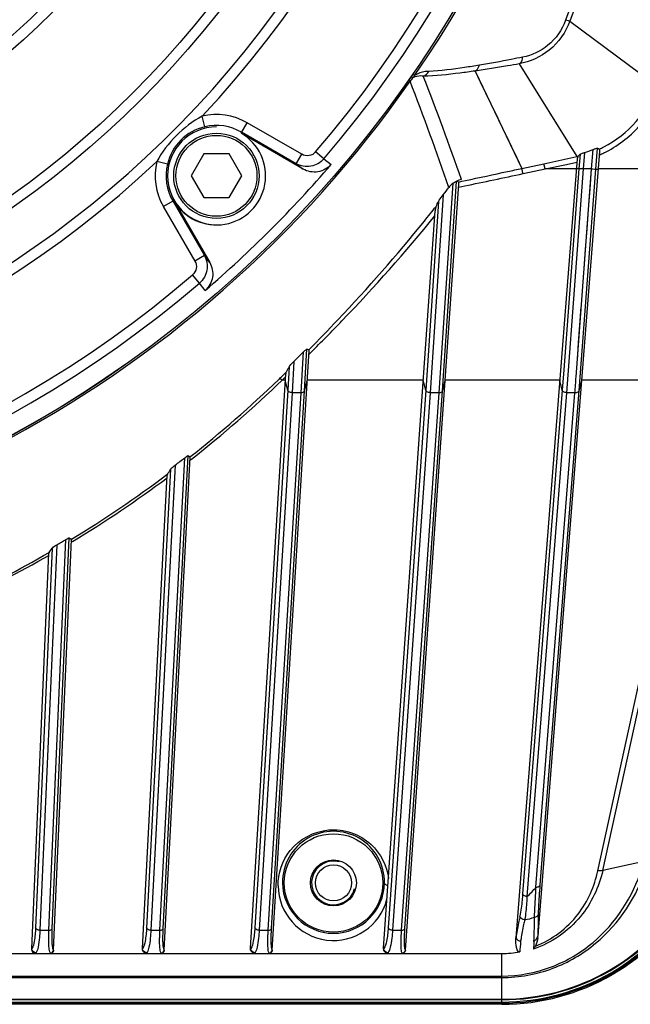
# Model space of a CAD drawing. Units: millimetres. Extents: x 0 to 2970, y 0 to 2100.
# Drawn here: x 436 to 492, y 1348 to 1438 of the extents above; entities that cross this region are included whole.
import ezdxf

# ---------------------------------------------------------------- set-up
doc = ezdxf.new("R2010")
doc.units = ezdxf.units.MM
doc.header["$LTSCALE"] = 163.35
doc.layers.get('0').update_dxf_attribs({"linetype": 'CONTINUOUS'})
doc.layers.add('02___PRT_ALL_AXES', color=7, linetype='CONTINUOUS')

msp = doc.modelspace()

# ---------------------------------------------------------------- linework, layer by layer
at = {"color": 7, "linetype": 'Continuous'}
for p, q in [((486.708, 1438.298), (494.655, 1432.348)), ((482.078, 1434.376), (487.346, 1425.892)), ((472.514, 1433.311), (472.333, 1433.435)), ((478.034, 1433.721), (482.323, 1424.813)), ((472.097, 1432.8), (471.962, 1432.894)), ((472.357, 1433.105), (472.215, 1433.254)), ((453.319, 1428.616), (453.086, 1429.588)), ((456.64, 1428.034), (457.192, 1428.991)), ((462.187, 1426.107), (457.192, 1428.991)), ((462.327, 1424.75), (456.64, 1428.034)), ((461.687, 1425.241), (456.692, 1428.125)), ((464.204, 1425.676), (463.459, 1426.314)), ((483.796, 1354.618), (489.443, 1426.369)), ((488.056, 1426.27), (487.937, 1424.761)), ((488.694, 1424.761), (488.835, 1426.548)), ((489.084, 1424.757), (489.235, 1426.669)), ((449.91, 1425.208), (448.938, 1425.44)), ((453.235, 1426.137), (452.08, 1424.137)), ((455.544, 1426.137), (453.235, 1426.137)), ((456.699, 1424.137), (455.544, 1426.137)), ((461.687, 1425.241), (462.187, 1426.107)), ((464.204, 1425.676), (464.871, 1425.165)), ((487.383, 1425.682), (481.774, 1354.416)), ((484.336, 1425.246), (487.346, 1425.892)), ((486.408, 1425.184), (487.359, 1425.388)), ((487.346, 1425.892), (487.459, 1425.917)), ((487.647, 1426.106), (487.542, 1424.765)), ((461.687, 1425.241), (462.327, 1424.75)), ((482.323, 1424.813), (484.336, 1425.246)), ((482.427, 1424.335), (484.44, 1424.761)), ((484.44, 1424.761), (484.336, 1425.246)), ((484.44, 1424.761), (486.408, 1425.184)), ((487.31, 1424.761), (484.44, 1424.761)), ((487.542, 1424.765), (486.159, 1406.39)), ((487.937, 1424.761), (486.413, 1404.291)), ((487.279, 1405.746), (488.694, 1424.761)), ((487.542, 1424.765), (487.312, 1424.783)), ((487.56, 1404.501), (489.084, 1424.757)), ((488.694, 1424.761), (487.937, 1424.761)), ((489.084, 1424.757), (489.314, 1424.739)), ((505.306, 1424.761), (489.316, 1424.761)), ((452.08, 1424.137), (453.235, 1422.137)), ((455.544, 1422.137), (456.699, 1424.137)), ((475.067, 1404.456), (476.345, 1423.608)), ((476.504, 1423.579), (476.528, 1423.565)), ((476.504, 1423.579), (476.528, 1423.565)), ((476.527, 1423.566), (476.841, 1423.634)), ((476.528, 1423.565), (476.841, 1423.633)), ((476.841, 1423.634), (477.157, 1423.702)), ((476.841, 1423.633), (477.157, 1423.701)), ((471.667, 1353.281), (476.568, 1423.377)), ((474.762, 1404.291), (476.029, 1423.45)), ((476.548, 1423.09), (476.818, 1423.147)), ((476.818, 1423.147), (477.091, 1423.205)), ((449.535, 1421.334), (450.492, 1421.887)), ((450.401, 1421.834), (453.285, 1416.839)), ((450.492, 1421.887), (453.776, 1416.199)), ((453.235, 1422.137), (455.544, 1422.137)), ((474.693, 1421.789), (473.538, 1404.509)), ((475.131, 1422.407), (473.932, 1404.291)), ((449.535, 1421.334), (452.419, 1416.339)), ((469.674, 1353.458), (474.392, 1420.929)), ((453.285, 1416.839), (452.419, 1416.339)), ((453.776, 1416.199), (453.285, 1416.839)), ((452.85, 1414.323), (452.212, 1415.067)), ((453.361, 1413.656), (452.85, 1414.323)), ((462.443, 1404.456), (462.667, 1408.285)), ((459.499, 1353.282), (462.855, 1408.141)), ((462.138, 1404.291), (462.353, 1408.02)), ((462.833, 1407.792), (463.018, 1407.974)), ((461.041, 1406.67), (460.914, 1404.509)), ((461.475, 1407.156), (461.309, 1404.291)), ((486.159, 1406.39), (486.018, 1404.509)), ((457.506, 1353.454), (460.722, 1406.025)), ((460.411, 1405.45), (460.655, 1405.682)), ((460.686, 1405.45), (460.411, 1405.45)), ((460.426, 1405.833), (460.674, 1406.074)), ((460.655, 1405.682), (460.703, 1405.728)), ((460.674, 1406.074), (460.76, 1406.158)), ((473.31, 1405.45), (462.69, 1405.45)), ((485.79, 1405.45), (475.315, 1405.45)), ((499.083, 1405.45), (487.796, 1405.45)), ((489.258, 1360.552), (499.083, 1405.45)), ((489.72, 1360.57), (499.551, 1405.497)), ((460.914, 1404.509), (460.684, 1405.411)), ((462.443, 1404.456), (462.686, 1405.376)), ((473.538, 1404.509), (473.307, 1405.414)), ((475.067, 1404.456), (475.309, 1405.374)), ((486.018, 1404.509), (485.788, 1405.416)), ((487.56, 1404.501), (487.79, 1405.371)), ((460.914, 1404.509), (457.906, 1355.331)), ((461.309, 1404.291), (458.301, 1355.102)), ((459.129, 1355.102), (462.138, 1404.291)), ((459.434, 1355.257), (462.443, 1404.456)), ((462.138, 1404.291), (461.309, 1404.291)), ((473.538, 1404.509), (470.099, 1355.334)), ((473.933, 1404.291), (470.493, 1355.102)), ((471.322, 1355.102), (474.762, 1404.291)), ((471.627, 1355.256), (475.067, 1404.456)), ((474.762, 1404.291), (473.933, 1404.291)), ((486.018, 1404.509), (482.391, 1358.431)), ((486.413, 1404.291), (482.785, 1358.197)), ((483.61, 1359.057), (487.17, 1404.291)), ((483.999, 1359.251), (487.56, 1404.501)), ((487.17, 1404.291), (486.413, 1404.291)), ((449.224, 1355.102), (451.49, 1398.337)), ((449.529, 1355.259), (451.797, 1398.529)), ((449.619, 1353.284), (451.983, 1398.376)), ((451.797, 1398.529), (451.971, 1398.414)), ((450.627, 1397.668), (448.396, 1355.102)), ((451.968, 1398.102), (452.111, 1398.215)), ((451.968, 1398.102), (452.112, 1398.214)), ((447.625, 1353.45), (449.895, 1396.753)), ((450.2, 1397.281), (448.001, 1355.329)), ((449.922, 1396.836), (449.865, 1396.794)), ((449.922, 1396.836), (449.866, 1396.793)), ((439.784, 1390.356), (438.245, 1355.102)), ((439.072, 1355.102), (440.634, 1390.862)), ((439.377, 1355.261), (440.938, 1391.001)), ((439.493, 1353.285), (441.133, 1390.849)), ((440.938, 1391.001), (441.123, 1390.876)), ((441.234, 1390.686), (441.123, 1390.618)), ((441.235, 1390.685), (441.123, 1390.618)), ((437.499, 1353.446), (439.078, 1389.621)), ((439.366, 1390.053), (437.85, 1355.327)), ((493.484, 1361.389), (489.72, 1360.57)), ((483.477, 1355.892), (483.487, 1356.3)), ((438.245, 1355.102), (439.072, 1355.102)), ((448.396, 1355.102), (449.224, 1355.102)), ((458.301, 1355.102), (459.129, 1355.102)), ((470.493, 1355.102), (471.322, 1355.102)), ((483.809, 1354.785), (483.821, 1355.239)), ((481.81, 1354.576), (481.783, 1354.422)), ((482.206, 1354.125), (482.198, 1354.021)), ((482.24, 1354.316), (482.206, 1354.125)), ((483.813, 1354.831), (483.813, 1354.839)), ((331.042, 1352.982), (480.487, 1352.982)), ((437.896, 1352.982), (437.899, 1353.044)), ((439.204, 1353.006), (439.203, 1352.982)), ((448.022, 1352.982), (448.025, 1353.044)), ((449.329, 1353.006), (449.328, 1352.982)), ((457.902, 1352.982), (457.906, 1353.043)), ((459.208, 1353.006), (459.206, 1352.982)), ((470.07, 1352.982), (470.074, 1353.043)), ((471.374, 1353.007), (471.372, 1352.982)), ((480.487, 1348.768), (480.487, 1352.982)), ((289.7, 1350.916), (480.487, 1350.916)), ((289.7, 1350.772), (480.487, 1350.772)), ((289.7, 1348.798), (480.487, 1348.798)), ((289.7, 1348.768), (480.487, 1348.768)), ((480.487, 1348.532), (480.487, 1348.742)), ((289.7, 1348.532), (480.487, 1348.532)), ((480.487, 1348.433), (289.7, 1348.433)), ((480.487, 1348.328), (289.7, 1348.328)), ((476.103, 1348.433), (476.103, 1348.532)), ((480.487, 1348.328), (480.487, 1348.433))]:
    msp.add_line(p, q, dxfattribs=at)
for points in [[(478.034, 1433.721), (478.52, 1432.721), (479.003, 1431.724), (479.484, 1430.73), (479.962, 1429.737), (480.439, 1428.747), (480.913, 1427.76), (481.385, 1426.775), (481.855, 1425.793), (482.323, 1424.813)], [(488.014, 1415.633), (488.148, 1417.425), (488.283, 1419.239), (488.419, 1421.071), (488.556, 1422.913), (488.694, 1424.761)], [(487.392, 1407.264), (487.509, 1408.842), (487.63, 1410.473), (487.756, 1412.152)], [(460.726, 1406.095), (460.726, 1406.076), (460.726, 1406.06), (460.726, 1406.046), (460.725, 1406.036), (460.723, 1406.029), (460.722, 1406.025)], [(449.897, 1396.795), (449.897, 1396.783), (449.898, 1396.773), (449.897, 1396.765), (449.897, 1396.759), (449.896, 1396.755), (449.895, 1396.753)], [(441.133, 1390.849), (441.132, 1390.856), (441.131, 1390.862), (441.129, 1390.867), (441.127, 1390.871), (441.125, 1390.874), (441.123, 1390.876)], [(483.809, 1354.785), (483.809, 1354.791), (483.81, 1354.798), (483.81, 1354.806), (483.811, 1354.814), (483.813, 1354.831)], [(437.499, 1353.457), (437.499, 1353.447), (437.499, 1353.437), (437.499, 1353.426), (437.5, 1353.414), (437.501, 1353.402)], [(447.626, 1353.459), (447.626, 1353.449), (447.626, 1353.438), (447.626, 1353.427), (447.627, 1353.416), (447.628, 1353.404)], [(457.507, 1353.462), (457.506, 1353.452), (457.506, 1353.44), (457.507, 1353.429), (457.507, 1353.418), (457.508, 1353.406)], [(469.675, 1353.466), (469.674, 1353.455), (469.674, 1353.444), (469.675, 1353.432), (469.675, 1353.42), (469.676, 1353.408)]]:
    msp.add_lwpolyline(points, dxfattribs=at)
for centre, radius in [((385.093, 1493.433), 105.89), ((385.093, 1493.433), 105.88), ((385.093, 1493.433), 88.197), ((385.093, 1493.433), 87.23), ((385.093, 1493.433), 76.808), ((385.093, 1493.433), 75.83), ((385.093, 1493.433), 72.25), ((385.093, 1493.433), 72), ((385.093, 1493.433), 68.35), ((385.093, 1493.433), 64.409), ((454.39, 1424.137), 3.9), ((454.39, 1424.137), 3.7)]:
    msp.add_circle(centre, radius, dxfattribs=at)
for centre, radius, start, end in [((385.093, 1493.433), 92.303, 271.2523, 88.7477), ((385.093, 1493.433), 103.18, 319.42041, 40.57959), ((385.093, 1493.433), 104.161, 319.42041, 40.57959), ((385.093, 1493.433), 93.27, 316.8021, 43.1979), ((385.093, 1493.433), 106.099, 325.48241, 34.5176), ((385.093, 1493.433), 106.047, 214.87272, 325.12728), ((473.738, 1431.661), 1.998, 133.7178, 145.22574), ((178.574, 1320.154), 314.396, 19.10832, 20.99546), ((188.237, 1322.577), 305.8, 19.33032, 21.2189), ((454.39, 1424.137), 5.605, 60, 103.44669), ((454.39, 1424.137), 4.474, 90, 270), ((454.39, 1424.137), 4.5, 210, 60), ((454.39, 1424.137), 4.605, 60, 103.44669), ((485.044, 1435.924), 10.113, 287.32867, 292.01729), ((511.975, 1471.158), 49.964, 242.92685, 243.14269), ((485.077, 1435.988), 10.352, 294.69867, 297.15677), ((485.063, 1436.014), 10.876, 293.6052, 295.85309), ((385.093, 1493.433), 93.27, 226.8021, 313.1979), ((454.39, 1424.137), 5.605, 166.55331, 210), ((478.634, 1434.885), 12.582, 314.53756, 315.75249), ((454.39, 1424.137), 4.605, 166.55331, 210), ((385.093, 1493.433), 105, 310.55459, 319.44541), ((477.217, 1421.862), 1.984, 102.22053, 117.44793), ((445.67, 1371.773), 60.288, 59.24027, 59.38536), ((356.825, 1514.557), 149.96, 322.08456, 322.40662), ((477.226, 1421.857), 1.993, 131.98746, 142.40128), ((477.219, 1421.864), 1.983, 126.87945, 131.97202), ((337.502, 1486.501), 151.687, 334.55772, 334.74713), ((355.208, 1515.541), 151.986, 321.0483, 321.69667), ((385.093, 1493.433), 103.18, 229.42041, 310.57959), ((385.093, 1493.433), 104.161, 229.42041, 310.57959), ((461.505, 1405.013), 3.471, 67.41814, 70.45489), ((349.519, 1521.818), 160.255, 314.31591, 314.7566), ((563.551, 1350.191), 117.04, 151.29201, 151.43256), ((586.991, 1337.352), 143.765, 151.17343, 151.29168), ((384.858, 1483.417), 108.304, 308.29244, 313.99753), ((384.852, 1483.743), 108.807, 308.18161, 313.98222), ((327.938, 1542.367), 190.249, 313.99687, 314.13824), ((384.939, 1483.313), 108.172, 301.292, 306.88579), ((384.939, 1483.631), 108.666, 301.20285, 306.7013), ((385.006, 1483.202), 108.042, 295.00769, 300.04413), ((385.006, 1483.52), 108.535, 294.93709, 299.87493), ((266.853, 1512.018), 211.273, 324.61474, 324.74011), ((465.093, 1359.493), 4.664, 359.26717, 180.73283), ((465.093, 1359.235), 5.064, 180.67127, 345.10565), ((465.093, 1359.492), 4.664, 180.72731, 359.27269), ((480.487, 1368.433), 19.635, 270, 330.25512), ((480.487, 1368.433), 19.666, 270, 330.25512), ((480.487, 1368.433), 19.691, 270, 330.25512), ((480.487, 1368.433), 19.901, 270, 330.25512), ((480.487, 1368.433), 20, 270, 330.25512), ((480.487, 1368.433), 20.106, 270, 330.25512), ((504.466, 1351.25), 22.416, 167.60072, 168.73112), ((348.722, 1358.688), 135.143, 358.53745, 359.1154), ((482.853, 1354.843), 0.95, 307.16189, 316.65239), ((480.065, 1354.911), 3.743, 352.30008, 355.51323), ((437.216, 1353.643), 0.373, 319.72822, 323.80329), ((437.569, 1353.297), 0.415, 322.52013, 326.38168), ((480.493, 1361.743), 8.761, 269.95968, 280.739)]:
    msp.add_arc(centre, radius, start, end, dxfattribs=at)
at = {"color": 2, "linetype": 'Continuous'}
msp.add_arc((465.093, 1359.433), 2, 75, 345, dxfattribs=at)
at = {"color": 7, "linetype": 'Continuous'}
for centre, major_axis, ratio, start_param, end_param in [((385.093, 1483.848), (0, 108.422), 0.996085, -2.489561, -2.479468), ((181.572, 1477.899), (295.508, 22.556), 0.725031, -0.49066, -0.488431), ((385.093, 1483.848), (0, 108.422), 0.996085, -2.610582, -2.601432)]:
    msp.add_ellipse(centre, major_axis=major_axis, ratio=ratio, start_param=start_param, end_param=end_param, dxfattribs=at)
for points, knots in [([(486.307, 1548.504), (489.53, 1539.734), (494.484, 1521.564), (496.988, 1493.432), (494.484, 1465.301), (489.53, 1447.132), (486.307, 1438.363)], [0, 0, 0, 0, 0.249542, 0.500013, 0.750471, 1, 1, 1, 1]), ([(486.708, 1548.568), (489.877, 1539.775), (494.743, 1521.576), (497.2, 1493.432), (494.743, 1465.289), (489.877, 1447.091), (486.708, 1438.298)], [0, 0, 0, 0, 0.24951, 0.500012, 0.750502, 1, 1, 1, 1]), ([(486.708, 1438.298), (486.338, 1437.28), (485.069, 1435.466), (483.071, 1434.563), (482.078, 1434.376)], [0, 0, 0, 0, 0.517358, 1, 1, 1, 1]), ([(486.307, 1438.363), (485.986, 1437.489), (484.914, 1435.943), (483.225, 1435.154), (482.39, 1434.989)], [0, 0, 0, 0, 0.522659, 1, 1, 1, 1]), ([(486.708, 1438.298), (486.665, 1438.283), (486.523, 1438.313), (486.394, 1438.339), (486.307, 1438.363)], [0, 0, 0, 0, 0.338988, 1, 1, 1, 1]), ([(482.078, 1434.376), (481.725, 1434.314), (480.379, 1434.082), (479.031, 1433.864), (478.034, 1433.721)], [0, 0, 0, 0, 0.262615, 1, 1, 1, 1]), ([(482.39, 1434.989), (482.045, 1434.92), (480.729, 1434.663), (479.41, 1434.419), (478.434, 1434.255)], [0, 0, 0, 0, 0.262316, 1, 1, 1, 1]), ([(482.078, 1434.376), (482.121, 1434.397), (482.309, 1434.548), (482.373, 1434.802), (482.39, 1434.989)], [0, 0, 0, 0, 0.204603, 1, 1, 1, 1]), ([(473.804, 1433.692), (473.699, 1433.688), (473.25, 1433.651), (472.8, 1433.505), (472.514, 1433.311)], [0, 0, 0, 0, 0.233718, 1, 1, 1, 1]), ([(478.034, 1433.721), (477.575, 1433.654), (476.006, 1433.443), (474.426, 1433.268), (473.305, 1433.256)], [0, 0, 0, 0, 0.292649, 1, 1, 1, 1]), ([(478.434, 1434.255), (477.986, 1434.18), (476.451, 1433.937), (474.905, 1433.728), (473.804, 1433.692)], [0, 0, 0, 0, 0.292094, 1, 1, 1, 1]), ([(478.034, 1433.721), (478.082, 1433.741), (478.278, 1433.862), (478.39, 1434.085), (478.434, 1434.255)], [0, 0, 0, 0, 0.225927, 1, 1, 1, 1]), ([(473.305, 1433.256), (473.229, 1433.264), (472.909, 1433.284), (472.568, 1433.231), (472.357, 1433.105)], [0, 0, 0, 0, 0.236006, 1, 1, 1, 1]), ([(489.802, 1426.778), (490.917, 1427.35), (492.947, 1428.936), (494.241, 1431.164), (494.655, 1432.348)], [0, 0, 0, 0, 0.499907, 1, 1, 1, 1]), ([(489.805, 1426.226), (491.026, 1426.818), (493.259, 1428.495), (494.674, 1430.903), (495.122, 1432.184)], [0, 0, 0, 0, 0.499912, 1, 1, 1, 1]), ([(453.319, 1428.616), (452.506, 1428.422), (450.953, 1427.573), (450.105, 1426.02), (449.91, 1425.208)], [0, 0, 0, 0, 0.500077, 1, 1, 1, 1]), ([(463.459, 1426.314), (463.311, 1426.141), (462.874, 1425.895), (462.385, 1425.993), (462.187, 1426.107)], [0, 0, 0, 0, 0.499254, 1, 1, 1, 1]), ([(487.647, 1426.106), (487.685, 1426.145), (487.833, 1426.19), (487.967, 1426.242), (488.056, 1426.27)], [0, 0, 0, 0, 0.369587, 1, 1, 1, 1]), ([(488.835, 1426.548), (488.919, 1426.582), (489.043, 1426.613), (489.191, 1426.691), (489.235, 1426.669)], [0, 0, 0, 0, 0.649997, 1, 1, 1, 1]), ([(489.443, 1426.369), (489.441, 1426.418), (489.434, 1426.484), (489.424, 1426.573), (489.402, 1426.584)], [0, 0, 0, 0, 0.67521, 1, 1, 1, 1]), ([(464.204, 1425.676), (463.909, 1425.332), (463.053, 1424.836), (462.08, 1425.016), (461.687, 1425.241)], [0, 0, 0, 0, 0.500348, 1, 1, 1, 1]), ([(487.459, 1425.917), (487.45, 1425.908), (487.411, 1425.834), (487.396, 1425.752), (487.383, 1425.682)], [0, 0, 0, 0, 0.144901, 1, 1, 1, 1]), ([(464.871, 1425.165), (464.574, 1424.818), (463.7, 1424.326), (462.723, 1424.522), (462.327, 1424.75)], [0, 0, 0, 0, 0.499665, 1, 1, 1, 1]), ([(477.157, 1423.702), (478.442, 1423.978), (480.164, 1424.348), (481.886, 1424.718), (482.323, 1424.812)], [0, 0, 0, 0, 0.746168, 1, 1, 1, 1]), ([(482.427, 1424.335), (482.415, 1424.392), (482.38, 1424.551), (482.347, 1424.711), (482.323, 1424.813)], [0, 0, 0, 0, 0.356157, 1, 1, 1, 1]), ([(487.937, 1424.761), (487.891, 1424.763), (487.76, 1424.764), (487.626, 1424.779), (487.542, 1424.765)], [0, 0, 0, 0, 0.348113, 1, 1, 1, 1]), ([(488.694, 1424.761), (488.779, 1424.763), (488.904, 1424.769), (489.045, 1424.735), (489.084, 1424.757)], [0, 0, 0, 0, 0.654427, 1, 1, 1, 1]), ([(476.029, 1423.45), (476.09, 1423.496), (476.187, 1423.544), (476.305, 1423.622), (476.345, 1423.608)], [0, 0, 0, 0, 0.642871, 1, 1, 1, 1]), ([(476.345, 1423.608), (476.338, 1423.61), (476.324, 1423.615), (476.31, 1423.62), (476.303, 1423.623)], [0, 0, 0, 0, 0.501069, 1, 1, 1, 1]), ([(476.568, 1423.377), (476.567, 1423.401), (476.559, 1423.461), (476.562, 1423.544), (476.528, 1423.565)], [0, 0, 0, 0, 0.375164, 1, 1, 1, 1]), ([(474.693, 1421.789), (474.712, 1421.832), (474.854, 1422.042), (475.004, 1422.244), (475.131, 1422.407)], [0, 0, 0, 0, 0.184892, 1, 1, 1, 1]), ([(474.478, 1421.336), (474.467, 1421.313), (474.428, 1421.179), (474.408, 1421.042), (474.392, 1420.929)], [0, 0, 0, 0, 0.183375, 1, 1, 1, 1]), ([(462.838, 1408.219), (463.732, 1409.12), (467.404, 1412.906), (470.886, 1416.878), (473.404, 1419.992)], [0, 0, 0, 0, 0.240698, 1, 1, 1, 1]), ([(463.018, 1407.974), (463.979, 1408.925), (467.931, 1412.927), (471.667, 1417.143), (474.359, 1420.459)], [0, 0, 0, 0, 0.240418, 1, 1, 1, 1]), ([(452.419, 1416.339), (452.533, 1416.142), (452.631, 1415.653), (452.386, 1415.216), (452.212, 1415.067)], [0, 0, 0, 0, 0.499484, 1, 1, 1, 1]), ([(453.285, 1416.839), (453.51, 1416.447), (453.691, 1415.474), (453.194, 1414.617), (452.85, 1414.323)], [0, 0, 0, 0, 0.499336, 1, 1, 1, 1]), ([(453.776, 1416.199), (454.005, 1415.803), (454.2, 1414.826), (453.708, 1413.952), (453.361, 1413.656)], [0, 0, 0, 0, 0.500381, 1, 1, 1, 1]), ([(462.353, 1408.02), (462.411, 1408.077), (462.496, 1408.17), (462.602, 1408.234), (462.649, 1408.291), (462.667, 1408.285)], [0, 0, 0, 0, 0.588093, 0.86483, 1, 1, 1, 1]), ([(462.855, 1408.141), (462.854, 1408.159), (462.85, 1408.182), (462.847, 1408.215), (462.838, 1408.219)], [0, 0, 0, 0, 0.668196, 1, 1, 1, 1]), ([(461.041, 1406.67), (461.057, 1406.701), (461.193, 1406.872), (461.344, 1407.028), (461.475, 1407.156)], [0, 0, 0, 0, 0.160265, 1, 1, 1, 1]), ([(460.114, 1405.518), (460.11, 1405.517), (460.101, 1405.513), (460.093, 1405.509), (460.089, 1405.507)], [0, 0, 0, 0, 0.506743, 1, 1, 1, 1]), ([(460.248, 1405.52), (460.224, 1405.525), (460.179, 1405.532), (460.134, 1405.525), (460.114, 1405.518)], [0, 0, 0, 0, 0.538821, 1, 1, 1, 1]), ([(460.76, 1406.158), (460.754, 1406.147), (460.744, 1406.125), (460.734, 1406.103), (460.726, 1406.095)], [0, 0, 0, 0, 0.541969, 1, 1, 1, 1]), ([(461.309, 1404.291), (461.263, 1404.292), (461.113, 1404.309), (460.942, 1404.404), (460.914, 1404.509)], [0, 0, 0, 0, 0.298919, 1, 1, 1, 1]), ([(462.138, 1404.291), (462.173, 1404.292), (462.287, 1404.303), (462.422, 1404.372), (462.443, 1404.451)], [0, 0, 0, 0, 0.301903, 1, 1, 1, 1]), ([(473.933, 1404.291), (473.886, 1404.292), (473.737, 1404.31), (473.565, 1404.404), (473.538, 1404.509)], [0, 0, 0, 0, 0.298965, 1, 1, 1, 1]), ([(474.762, 1404.291), (474.797, 1404.292), (474.911, 1404.303), (475.046, 1404.371), (475.067, 1404.451)], [0, 0, 0, 0, 0.302409, 1, 1, 1, 1]), ([(486.413, 1404.291), (486.366, 1404.292), (486.217, 1404.31), (486.046, 1404.404), (486.018, 1404.509)], [0, 0, 0, 0, 0.299009, 1, 1, 1, 1]), ([(487.17, 1404.291), (487.216, 1404.292), (487.361, 1404.306), (487.533, 1404.392), (487.56, 1404.493)], [0, 0, 0, 0, 0.302927, 1, 1, 1, 1]), ([(451.49, 1398.337), (451.553, 1398.386), (451.643, 1398.428), (451.762, 1398.552), (451.797, 1398.529)], [0, 0, 0, 0, 0.662471, 1, 1, 1, 1]), ([(451.983, 1398.376), (451.982, 1398.384), (451.979, 1398.397), (451.975, 1398.411), (451.971, 1398.414)], [0, 0, 0, 0, 0.643659, 1, 1, 1, 1]), ([(450.2, 1397.281), (450.215, 1397.305), (450.347, 1397.447), (450.497, 1397.569), (450.627, 1397.668)], [0, 0, 0, 0, 0.14974, 1, 1, 1, 1]), ([(449.922, 1396.836), (449.918, 1396.828), (449.911, 1396.814), (449.903, 1396.8), (449.897, 1396.795)], [0, 0, 0, 0, 0.541118, 1, 1, 1, 1]), ([(439.366, 1390.053), (439.38, 1390.073), (439.51, 1390.189), (439.656, 1390.281), (439.784, 1390.356)], [0, 0, 0, 0, 0.139472, 1, 1, 1, 1]), ([(440.634, 1390.862), (440.701, 1390.903), (440.79, 1390.935), (440.91, 1391.02), (440.938, 1391.001)], [0, 0, 0, 0, 0.699762, 1, 1, 1, 1]), ([(439.099, 1389.676), (439.094, 1389.669), (439.086, 1389.651), (439.081, 1389.632), (439.078, 1389.621)], [0, 0, 0, 0, 0.421217, 1, 1, 1, 1]), ([(460.029, 1359.176), (460.016, 1360.315), (460.876, 1362.868), (464.64, 1364.881), (468.738, 1363.484), (469.983, 1360.999), (470.121, 1359.843)], [0, 0, 0, 0, 0.22801, 0.493414, 0.766949, 1, 1, 1, 1]), ([(480.487, 1350.772), (482.067, 1350.772), (485.188, 1351.353), (490.337, 1354.359), (492.876, 1358.215), (493.7, 1360.883)], [0, 0, 0, 0, 0.268743, 0.525393, 1, 1, 1, 1]), ([(480.487, 1350.916), (482.029, 1350.916), (485.066, 1351.489), (490.046, 1354.427), (492.487, 1358.165), (493.274, 1360.743)], [0, 0, 0, 0, 0.270367, 0.527431, 1, 1, 1, 1]), ([(489.72, 1360.571), (489.374, 1359.049), (487.899, 1355.947), (485.024, 1353.932), (483.37, 1353.378)], [0, 0, 0, 0, 0.472327, 1, 1, 1, 1]), ([(483.555, 1353.652), (485.073, 1354.232), (487.675, 1356.203), (488.969, 1359.126), (489.258, 1360.552)], [0, 0, 0, 0, 0.527472, 1, 1, 1, 1]), ([(470.074, 1359.181), (470.032, 1359.188), (469.899, 1359.218), (469.758, 1359.337), (469.757, 1359.435)], [0, 0, 0, 0, 0.307244, 1, 1, 1, 1]), ([(483.487, 1356.3), (483.483, 1356.498), (483.51, 1357.418), (483.582, 1358.335), (483.61, 1359.057)], [0, 0, 0, 0, 0.214444, 1, 1, 1, 1]), ([(483.61, 1359.057), (483.655, 1359.055), (483.801, 1359.061), (483.972, 1359.15), (483.999, 1359.251)], [0, 0, 0, 0, 0.30208, 1, 1, 1, 1]), ([(483.849, 1356.602), (483.851, 1356.792), (483.879, 1357.676), (483.944, 1358.558), (483.999, 1359.251)], [0, 0, 0, 0, 0.214743, 1, 1, 1, 1]), ([(482.391, 1358.431), (482.376, 1358.239), (482.317, 1357.552), (482.238, 1356.865), (482.14, 1356.378)], [0, 0, 0, 0, 0.279237, 1, 1, 1, 1]), ([(482.785, 1358.197), (482.739, 1358.199), (482.587, 1358.221), (482.418, 1358.323), (482.391, 1358.431)], [0, 0, 0, 0, 0.295099, 1, 1, 1, 1]), ([(482.785, 1358.197), (482.776, 1357.997), (482.738, 1357.283), (482.669, 1356.569), (482.573, 1356.063)], [0, 0, 0, 0, 0.279586, 1, 1, 1, 1]), ([(482.14, 1356.378), (482.111, 1356.233), (481.994, 1355.633), (481.889, 1355.032), (481.81, 1354.576)], [0, 0, 0, 0, 0.242391, 1, 1, 1, 1]), ([(437.85, 1355.327), (437.832, 1354.912), (437.772, 1354.281), (437.655, 1353.611), (437.517, 1353.423)], [0, 0, 0, 0, 0.641097, 1, 1, 1, 1]), ([(438.245, 1355.102), (438.198, 1355.103), (438.047, 1355.122), (437.878, 1355.221), (437.85, 1355.327)], [0, 0, 0, 0, 0.296608, 1, 1, 1, 1]), ([(439.053, 1354.285), (439.053, 1354.348), (439.055, 1354.62), (439.063, 1354.893), (439.072, 1355.102)], [0, 0, 0, 0, 0.230944, 1, 1, 1, 1]), ([(439.072, 1355.102), (439.108, 1355.101), (439.222, 1355.109), (439.356, 1355.18), (439.377, 1355.261)], [0, 0, 0, 0, 0.298838, 1, 1, 1, 1]), ([(439.493, 1353.287), (439.45, 1353.359), (439.402, 1353.585), (439.341, 1354.241), (439.358, 1354.823), (439.377, 1355.261)], [0, 0, 0, 0, 0.127014, 0.339165, 1, 1, 1, 1]), ([(448.001, 1355.329), (447.98, 1354.916), (447.914, 1354.284), (447.787, 1353.615), (447.647, 1353.428)], [0, 0, 0, 0, 0.639277, 1, 1, 1, 1]), ([(448.396, 1355.102), (448.349, 1355.103), (448.198, 1355.123), (448.029, 1355.223), (448.001, 1355.329)], [0, 0, 0, 0, 0.296229, 1, 1, 1, 1]), ([(449.197, 1354.285), (449.198, 1354.348), (449.202, 1354.621), (449.213, 1354.893), (449.224, 1355.102)], [0, 0, 0, 0, 0.230932, 1, 1, 1, 1]), ([(449.224, 1355.102), (449.259, 1355.101), (449.374, 1355.108), (449.508, 1355.179), (449.529, 1355.259)], [0, 0, 0, 0, 0.299233, 1, 1, 1, 1]), ([(449.62, 1353.287), (449.578, 1353.36), (449.535, 1353.586), (449.483, 1354.241), (449.506, 1354.822), (449.529, 1355.259)], [0, 0, 0, 0, 0.126519, 0.338671, 1, 1, 1, 1]), ([(457.906, 1355.331), (457.881, 1354.917), (457.81, 1354.285), (457.672, 1353.616), (457.528, 1353.43)], [0, 0, 0, 0, 0.638477, 1, 1, 1, 1]), ([(458.301, 1355.102), (458.254, 1355.104), (458.103, 1355.124), (457.934, 1355.225), (457.906, 1355.331)], [0, 0, 0, 0, 0.295851, 1, 1, 1, 1]), ([(459.095, 1354.285), (459.096, 1354.348), (459.103, 1354.621), (459.117, 1354.893), (459.129, 1355.102)], [0, 0, 0, 0, 0.230923, 1, 1, 1, 1]), ([(459.129, 1355.102), (459.164, 1355.101), (459.279, 1355.107), (459.413, 1355.178), (459.434, 1355.257)], [0, 0, 0, 0, 0.299629, 1, 1, 1, 1]), ([(459.5, 1353.286), (459.461, 1353.36), (459.422, 1353.586), (459.379, 1354.241), (459.408, 1354.821), (459.434, 1355.257)], [0, 0, 0, 0, 0.126061, 0.338222, 1, 1, 1, 1]), ([(470.099, 1355.334), (470.07, 1354.919), (469.992, 1354.286), (469.845, 1353.616), (469.697, 1353.432)], [0, 0, 0, 0, 0.637651, 1, 1, 1, 1]), ([(470.493, 1355.102), (470.447, 1355.104), (470.295, 1355.125), (470.126, 1355.226), (470.099, 1355.334)], [0, 0, 0, 0, 0.295475, 1, 1, 1, 1]), ([(471.28, 1354.285), (471.282, 1354.348), (471.292, 1354.621), (471.308, 1354.893), (471.322, 1355.102)], [0, 0, 0, 0, 0.230916, 1, 1, 1, 1]), ([(471.322, 1355.102), (471.357, 1355.101), (471.471, 1355.107), (471.606, 1355.176), (471.627, 1355.256)], [0, 0, 0, 0, 0.300027, 1, 1, 1, 1]), ([(471.667, 1353.286), (471.63, 1353.36), (471.597, 1353.586), (471.562, 1354.241), (471.597, 1354.82), (471.627, 1355.256)], [0, 0, 0, 0, 0.125641, 0.337822, 1, 1, 1, 1]), ([(438.206, 1354.458), (438.182, 1354.16), (438.124, 1353.693), (438.013, 1353.214), (437.915, 1353.066)], [0, 0, 0, 0, 0.628327, 1, 1, 1, 1]), ([(448.344, 1354.379), (448.317, 1354.1), (448.255, 1353.659), (448.14, 1353.21), (448.045, 1353.07)], [0, 0, 0, 0, 0.624217, 1, 1, 1, 1]), ([(458.243, 1354.38), (458.213, 1354.1), (458.147, 1353.658), (458.024, 1353.209), (457.926, 1353.07)], [0, 0, 0, 0, 0.623379, 1, 1, 1, 1]), ([(470.429, 1354.38), (470.396, 1354.1), (470.325, 1353.657), (470.196, 1353.208), (470.095, 1353.07)], [0, 0, 0, 0, 0.622519, 1, 1, 1, 1]), ([(482.125, 1353.135), (481.901, 1353.092), (481.748, 1353.822), (481.756, 1354.188), (481.774, 1354.416)], [0, 0, 0, 0, 0.499719, 1, 1, 1, 1]), ([(437.896, 1352.982), (437.777, 1352.982), (437.546, 1353.109), (437.494, 1353.344), (437.499, 1353.446)], [0, 0, 0, 0, 0.536989, 1, 1, 1, 1]), ([(439.204, 1353.006), (439.151, 1353.077), (439.1, 1353.329), (439.076, 1353.568), (439.067, 1353.725)], [0, 0, 0, 0, 0.359944, 1, 1, 1, 1]), ([(439.493, 1353.285), (439.489, 1353.18), (439.397, 1353.021), (439.247, 1352.982), (439.203, 1352.982)], [0, 0, 0, 0, 0.708228, 1, 1, 1, 1]), ([(448.022, 1352.982), (447.903, 1352.982), (447.671, 1353.111), (447.62, 1353.347), (447.625, 1353.45)], [0, 0, 0, 0, 0.536921, 1, 1, 1, 1]), ([(447.647, 1353.428), (447.644, 1353.424), (447.638, 1353.416), (447.631, 1353.408), (447.628, 1353.404)], [0, 0, 0, 0, 0.510174, 1, 1, 1, 1]), ([(449.329, 1353.006), (449.278, 1353.078), (449.232, 1353.33), (449.211, 1353.569), (449.204, 1353.726)], [0, 0, 0, 0, 0.358826, 1, 1, 1, 1]), ([(449.619, 1353.284), (449.614, 1353.179), (449.521, 1353.02), (449.371, 1352.982), (449.328, 1352.982)], [0, 0, 0, 0, 0.708439, 1, 1, 1, 1]), ([(457.902, 1352.982), (457.782, 1352.982), (457.549, 1353.112), (457.5, 1353.35), (457.506, 1353.454)], [0, 0, 0, 0, 0.536847, 1, 1, 1, 1]), ([(457.528, 1353.43), (457.525, 1353.426), (457.518, 1353.418), (457.512, 1353.41), (457.508, 1353.406)], [0, 0, 0, 0, 0.509909, 1, 1, 1, 1]), ([(459.208, 1353.006), (459.16, 1353.079), (459.119, 1353.331), (459.101, 1353.569), (459.096, 1353.726)], [0, 0, 0, 0, 0.357766, 1, 1, 1, 1]), ([(459.499, 1353.282), (459.493, 1353.177), (459.4, 1353.02), (459.25, 1352.982), (459.206, 1352.982)], [0, 0, 0, 0, 0.708652, 1, 1, 1, 1]), ([(470.07, 1352.982), (469.949, 1352.982), (469.715, 1353.114), (469.667, 1353.354), (469.674, 1353.458)], [0, 0, 0, 0, 0.536767, 1, 1, 1, 1]), ([(469.697, 1353.432), (469.693, 1353.428), (469.687, 1353.419), (469.679, 1353.412), (469.676, 1353.408)], [0, 0, 0, 0, 0.509652, 1, 1, 1, 1]), ([(471.374, 1353.007), (471.328, 1353.08), (471.293, 1353.331), (471.278, 1353.57), (471.275, 1353.726)], [0, 0, 0, 0, 0.356768, 1, 1, 1, 1]), ([(471.667, 1353.281), (471.659, 1353.176), (471.565, 1353.02), (471.416, 1352.982), (471.372, 1352.982)], [0, 0, 0, 0, 0.708868, 1, 1, 1, 1]), ([(448.045, 1353.07), (448.042, 1353.065), (448.035, 1353.056), (448.029, 1353.048), (448.025, 1353.044)], [0, 0, 0, 0, 0.510738, 1, 1, 1, 1]), ([(457.926, 1353.07), (457.923, 1353.065), (457.916, 1353.056), (457.909, 1353.048), (457.906, 1353.043)], [0, 0, 0, 0, 0.510489, 1, 1, 1, 1]), ([(470.095, 1353.07), (470.091, 1353.065), (470.085, 1353.056), (470.077, 1353.048), (470.074, 1353.043)], [0, 0, 0, 0, 0.510244, 1, 1, 1, 1]), ([(480.487, 1348.433), (480.476, 1348.433), (480.5, 1348.498), (480.486, 1348.523), (480.485, 1348.553)], [0, 0, 0, 0, 0.259055, 1, 1, 1, 1])]:
    msp.add_open_spline(points, degree=3, knots=knots, dxfattribs=at)
for points in [[(473.305, 1433.256), (473.513, 1433.329), (473.699, 1433.497), (473.804, 1433.692)], [(472.357, 1433.105), (472.417, 1433.166), (472.476, 1433.234), (472.507, 1433.314)], [(453.086, 1429.588), (451.369, 1428.653), (449.874, 1427.157), (448.938, 1425.44)], [(477.091, 1423.205), (478.87, 1423.582), (480.648, 1423.959), (482.427, 1424.335)], [(460.411, 1405.45), (460.361, 1405.481), (460.306, 1405.507), (460.248, 1405.52)], [(487.17, 1404.291), (487.207, 1404.776), (487.243, 1405.261), (487.279, 1405.746)], [(489.72, 1360.57), (489.569, 1360.537), (489.411, 1360.533), (489.258, 1360.552)], [(482.785, 1358.197), (483.099, 1358.44), (483.378, 1358.735), (483.61, 1359.057)], [(482.573, 1356.063), (482.395, 1356.058), (482.169, 1356.201), (482.14, 1356.378)], [(482.573, 1356.063), (482.883, 1356.117), (483.189, 1356.198), (483.487, 1356.3)], [(483.487, 1356.3), (483.642, 1356.322), (483.816, 1356.448), (483.849, 1356.602)], [(438.245, 1355.102), (438.236, 1354.887), (438.224, 1354.672), (438.206, 1354.458)], [(448.396, 1355.102), (448.384, 1354.861), (448.368, 1354.62), (448.344, 1354.379)], [(458.301, 1355.102), (458.287, 1354.861), (458.269, 1354.62), (458.243, 1354.38)], [(470.493, 1355.102), (470.477, 1354.861), (470.457, 1354.62), (470.429, 1354.38)], [(482.482, 1355.63), (482.395, 1355.193), (482.318, 1354.755), (482.24, 1354.316)], [(483.427, 1354.086), (483.441, 1354.49), (483.451, 1354.894), (483.462, 1355.298)], [(483.462, 1355.298), (483.467, 1355.496), (483.472, 1355.694), (483.477, 1355.892)], [(439.067, 1353.725), (439.056, 1353.912), (439.053, 1354.099), (439.053, 1354.285)], [(449.204, 1353.726), (449.196, 1353.912), (449.195, 1354.099), (449.197, 1354.285)], [(459.096, 1353.726), (459.09, 1353.912), (459.091, 1354.099), (459.095, 1354.285)], [(471.275, 1353.726), (471.271, 1353.912), (471.274, 1354.099), (471.28, 1354.285)], [(481.787, 1354.58), (481.783, 1354.532), (481.775, 1354.482), (481.785, 1354.435)], [(481.783, 1354.422), (481.813, 1354.252), (482.034, 1354.122), (482.206, 1354.125)], [(483.696, 1354.406), (483.656, 1354.328), (483.605, 1354.255), (483.544, 1354.191)], [(483.774, 1354.409), (483.738, 1354.149), (483.685, 1353.881), (483.555, 1353.652)], [(483.809, 1354.785), (483.795, 1354.654), (483.756, 1354.523), (483.696, 1354.406)], [(437.899, 1353.044), (437.72, 1353.046), (437.52, 1353.225), (437.501, 1353.402)], [(439.204, 1353.006), (439.339, 1353.012), (439.48, 1353.153), (439.493, 1353.287)], [(448.025, 1353.044), (447.846, 1353.046), (447.645, 1353.226), (447.628, 1353.404)], [(449.329, 1353.006), (449.464, 1353.012), (449.605, 1353.153), (449.62, 1353.287)], [(457.906, 1353.043), (457.727, 1353.046), (457.525, 1353.227), (457.508, 1353.406)], [(459.208, 1353.006), (459.343, 1353.012), (459.485, 1353.152), (459.5, 1353.286)], [(470.074, 1353.043), (469.894, 1353.046), (469.692, 1353.229), (469.676, 1353.408)], [(471.374, 1353.007), (471.509, 1353.012), (471.651, 1353.152), (471.667, 1353.286)], [(482.198, 1354.021), (482.174, 1353.726), (482.15, 1353.43), (482.125, 1353.135)], [(483.427, 1354.086), (483.407, 1353.85), (483.389, 1353.614), (483.37, 1353.378)], [(483.555, 1353.652), (483.501, 1353.556), (483.439, 1353.464), (483.37, 1353.378)]]:
    msp.add_open_spline(points, degree=3, dxfattribs=at)
at = {"layer": '02___PRT_ALL_AXES', "color": 7, "linetype": 'Continuous'}
for radius in [4.5, 2.1, 1.65]:
    msp.add_circle((465.093, 1359.433), radius, dxfattribs=at)

doc.saveas('drawing.dxf')
